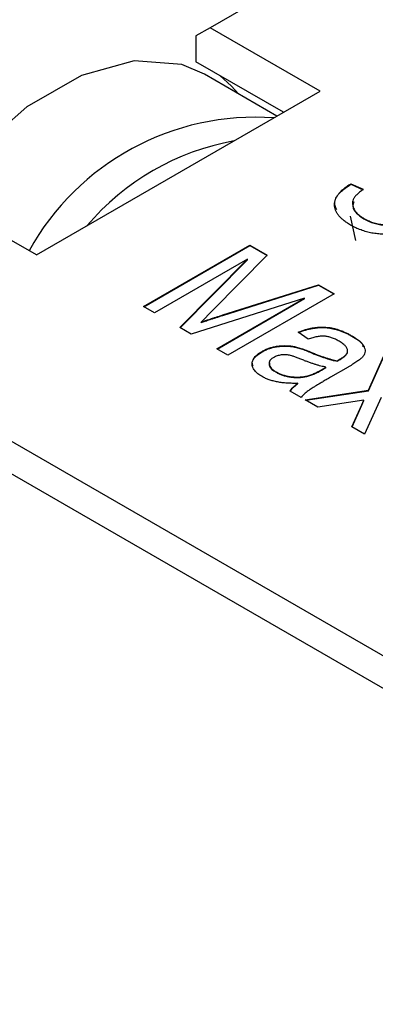
# Model space of a CAD drawing. Extents: x 2 to 611, y 2 to 418.
# Drawn here: x 57 to 61, y 76 to 86 of the extents above; entities that cross this region are included whole.
import ezdxf

# ---------------------------------------------------------------- set-up
doc = ezdxf.new("R2010")
doc.units = 0
doc.layers.get('0').update_dxf_attribs({"linetype": 'CONTINUOUS'})

msp = doc.modelspace()

# ---------------------------------------------------------------- linework, layer by layer
at = {"color": 7, "linetype": 'CONTINUOUS'}
for p, q in [((60.31528, 86.87282), (58.96524, 86.09345)), ((58.96524, 86.09345), (58.82381, 86.01179)), ((60.06125, 85.46074), (58.96524, 86.09345)), ((58.82381, 86.01179), (58.82381, 85.75517)), ((59.69755, 85.25078), (58.82381, 85.75517)), ((59.6317, 85.21276), (58.90948, 85.62969)), ((57.23282, 83.82792), (60.06125, 85.46074)), ((57.23282, 83.82792), (56.13681, 84.46064)), ((60.36843, 84.53804), (60.4924, 84.48237)), ((60.36843, 84.53395), (60.36843, 84.53804)), ((60.36843, 84.53395), (60.4924, 84.47829)), ((60.36022, 84.21529), (60.4148, 83.97194)), ((60.49843, 84.18854), (60.49843, 84.19262)), ((58.30221, 83.31343), (59.36287, 83.92573)), ((58.30574, 83.31138), (59.36287, 83.92165)), ((59.36287, 83.92573), (59.53527, 83.82621)), ((59.36287, 83.92165), (59.36287, 83.92573)), ((59.36287, 83.92165), (59.5327, 83.8236)), ((59.33812, 83.78421), (58.41241, 83.24981)), ((58.66487, 83.10406), (59.33812, 83.78421)), ((58.66744, 83.10258), (59.33812, 83.78013)), ((59.53527, 83.82621), (58.99073, 83.27354)), ((59.33812, 83.78013), (59.33812, 83.78421)), ((59.09297, 83.22943), (60.04709, 83.53074)), ((59.09297, 83.22535), (60.04709, 83.52666)), ((60.04709, 83.53074), (60.20313, 83.44066)), ((60.04709, 83.52666), (60.04709, 83.53074)), ((60.04709, 83.52666), (60.19959, 83.43862)), ((59.90783, 83.39742), (58.77765, 83.03896)), ((59.03227, 82.89197), (59.90783, 83.39742)), ((59.03581, 82.88993), (59.90783, 83.39334)), ((60.20313, 83.44066), (59.14247, 82.82835)), ((59.90783, 83.39334), (59.90783, 83.39742)), ((58.41241, 83.24981), (58.30221, 83.31343)), ((58.99073, 83.27354), (58.87494, 83.15898)), ((55.02866, 83.10016), (80.6027, 68.33658)), ((58.77765, 83.03896), (58.66487, 83.10406)), ((58.87494, 83.1549), (58.87494, 83.15898)), ((59.94141, 82.98739), (59.84499, 83.05896)), ((60.37811, 83.01748), (60.37811, 83.02156)), ((80.6027, 68.00999), (54.82866, 82.88903)), ((59.14247, 82.82835), (59.03227, 82.89197)), ((59.48297, 82.86179), (59.48297, 82.86588)), ((59.97757, 82.85111), (59.97757, 82.85519)), ((60.23068, 82.77269), (60.2621, 82.79083)), ((60.23068, 82.7686), (60.2621, 82.78675)), ((60.33679, 82.8639), (60.33679, 82.86799)), ((60.54406, 82.47797), (60.69902, 82.8204)), ((60.54406, 82.47388), (60.69902, 82.81632)), ((60.07464, 82.68261), (60.12048, 82.70907)), ((60.07464, 82.67852), (60.12048, 82.70499)), ((60.12048, 82.70499), (60.12048, 82.70907)), ((60.34023, 82.7087), (60.16676, 82.60855)), ((60.23068, 82.7686), (60.23068, 82.77269)), ((59.62265, 82.65839), (59.62265, 82.66248)), ((59.84111, 82.54371), (59.84111, 82.54779)), ((59.87254, 82.40689), (59.76234, 82.47051)), ((59.91386, 82.38304), (60.54406, 82.47797)), ((60.0402, 82.3101), (59.91386, 82.38304)), ((59.91947, 82.3798), (60.54406, 82.47388)), ((60.67061, 82.40491), (60.50618, 82.0411)), ((60.54406, 82.47388), (60.54406, 82.47797)), ((60.49972, 82.37931), (60.0402, 82.3101)), ((60.37984, 82.11404), (60.47906, 82.33359)), ((60.3813, 82.11319), (60.47906, 82.3295)), ((60.47906, 82.33359), (60.49972, 82.37931)), ((60.47906, 82.3295), (60.49972, 82.37523)), ((60.49972, 82.37523), (60.49972, 82.37931)), ((60.50618, 82.0411), (60.37984, 82.11404))]:
    msp.add_line(p, q, dxfattribs=at)
at = {"color": 8, "linetype": 'CONTINUOUS'}
for p, q in [((59.09297, 83.22535), (59.09297, 83.22943)), ((60.2621, 82.78675), (60.2621, 82.79083)), ((60.07464, 82.67852), (60.07464, 82.68261)), ((60.47906, 82.3295), (60.47906, 82.33359))]:
    msp.add_line(p, q, dxfattribs=at)
at = {"color": 7, "linetype": 'CONTINUOUS', "flags": 128}
for points in [[(58.90948, 85.62969), (58.68367, 85.72564), (58.20933, 85.7621), (57.68218, 85.61822), (57.13702, 85.3035), (56.60987, 84.83874), (56.24056, 84.40074)], [(59.06098, 85.61826), (59.18011, 85.51117), (59.24701, 85.43484)]]:
    msp.add_lwpolyline(points, dxfattribs=at)
at = {"color": 7, "linetype": 'CONTINUOUS'}
for centre, radius, start, end in [((59.41977, 82.61825), 2.58352, 85.965052, 151.017362), ((59.66811, 82.46731), 2.54168, 100.49753, 139.497093)]:
    msp.add_arc(centre, radius, start, end, dxfattribs=at)
for points, knots in [([(60.36499, 84.12652), (60.35219, 84.13422), (60.32722, 84.14926), (60.29465, 84.17338), (60.26704, 84.19797), (60.24449, 84.22318), (60.22693, 84.24903), (60.21434, 84.27547), (60.20697, 84.30247), (60.20491, 84.32985), (60.20769, 84.35729), (60.21541, 84.3845), (60.2285, 84.41132), (60.24671, 84.4376), (60.26951, 84.46358), (60.29741, 84.48907), (60.33047, 84.51415), (60.35558, 84.52995), (60.36843, 84.53804)], [0, 0, 0, 0, 0.0690622, 0.1347659, 0.1976107, 0.2585282, 0.3181274, 0.3770583, 0.4356858, 0.4947336, 0.5540911, 0.6133334, 0.6729242, 0.7340655, 0.7962988, 0.8612409, 0.9289703, 1, 1, 1, 1]), ([(60.22731, 84.27641), (60.21716, 84.30293), (60.19416, 84.36299), (60.25596, 84.45608), (60.33091, 84.50797), (60.36843, 84.53395)], [0, 0, 0, 0, 0.2830628, 0.6410635, 1, 1, 1, 1]), ([(60.4924, 84.48237), (60.47998, 84.47335), (60.45641, 84.45623), (60.42749, 84.42991), (60.40626, 84.40479), (60.3919, 84.3806), (60.3857, 84.35664), (60.38441, 84.33262), (60.38945, 84.30811), (60.39969, 84.28334), (60.41576, 84.25884), (60.43804, 84.23546), (60.46528, 84.213), (60.48722, 84.19951), (60.49843, 84.19262)], [0, 0, 0, 0, 0.1067134, 0.2023828, 0.2879881, 0.3651321, 0.4381553, 0.511442, 0.5870935, 0.6659856, 0.7468394, 0.82888, 0.9125296, 1, 1, 1, 1]), ([(60.39823, 84.3584), (60.39276, 84.34332), (60.37879, 84.30479), (60.41947, 84.24279), (60.47209, 84.20663), (60.49843, 84.18854)], [0, 0, 0, 0, 0.2432967, 0.6213704, 1, 1, 1, 1]), ([(60.49843, 84.19262), (60.50685, 84.18795), (60.52323, 84.17888), (60.54905, 84.1668), (60.57475, 84.15623), (60.60094, 84.14775), (60.62693, 84.14051), (60.65342, 84.13556), (60.67996, 84.13193), (60.70655, 84.13019), (60.73286, 84.13031), (60.7586, 84.13151), (60.78345, 84.13474), (60.80751, 84.13927), (60.83052, 84.14568), (60.85296, 84.1533), (60.87446, 84.16275), (60.88768, 84.17001), (60.89445, 84.17374)], [0, 0, 0, 0, 0.0781253, 0.1518301, 0.2221521, 0.2890233, 0.3525976, 0.414842, 0.4749349, 0.5348434, 0.5934135, 0.6507869, 0.707286, 0.7634578, 0.8197238, 0.8778515, 0.9374785, 1, 1, 1, 1]), ([(60.49843, 84.18854), (60.50685, 84.18387), (60.52323, 84.17479), (60.54905, 84.16272), (60.57475, 84.15215), (60.60094, 84.14366), (60.62693, 84.13642), (60.65342, 84.13148), (60.67996, 84.12785), (60.70655, 84.12611), (60.73286, 84.12623), (60.7586, 84.12742), (60.78345, 84.13066), (60.80751, 84.13518), (60.83052, 84.14159), (60.85296, 84.14922), (60.87446, 84.15866), (60.88768, 84.16593), (60.89445, 84.16965)], [0, 0, 0, 0, 0.0781253, 0.1518301, 0.2221521, 0.2890233, 0.3525976, 0.414842, 0.4749349, 0.5348434, 0.5934135, 0.6507869, 0.707286, 0.7634578, 0.8197238, 0.8778515, 0.9374785, 1, 1, 1, 1]), ([(61.00788, 84.11198), (60.99303, 84.10395), (60.96368, 84.08807), (60.91389, 84.06881), (60.86085, 84.05368), (60.80506, 84.04313), (60.74802, 84.03671), (60.69076, 84.03485), (60.63391, 84.03806), (60.57779, 84.046), (60.5223, 84.05863), (60.46838, 84.07668), (60.41487, 84.09911), (60.382, 84.11717), (60.36499, 84.12652)], [0, 0, 0, 0, 0.0842735, 0.1665166, 0.2473878, 0.3288365, 0.4090983, 0.4877267, 0.5657078, 0.6449849, 0.7265584, 0.8120698, 0.9027288, 1, 1, 1, 1]), ([(58.87494, 83.15898), (58.88146, 83.16119), (58.89515, 83.16582), (58.91709, 83.17294), (58.94125, 83.18063), (58.96724, 83.18932), (58.99556, 83.19838), (59.02613, 83.20803), (59.05884, 83.21848), (59.08135, 83.2257), (59.09297, 83.22943)], [0, 0, 0, 0, 0.090712, 0.1906108, 0.3020533, 0.422037, 0.5512166, 0.6907721, 0.8403663, 1, 1, 1, 1]), ([(58.87494, 83.1549), (58.88146, 83.15711), (58.89515, 83.16174), (58.91709, 83.16885), (58.94125, 83.17655), (58.96724, 83.18524), (58.99556, 83.19429), (59.02613, 83.20395), (59.05884, 83.21439), (59.08135, 83.22162), (59.09297, 83.22535)], [0, 0, 0, 0, 0.090712, 0.1906108, 0.3020533, 0.422037, 0.5512166, 0.6907721, 0.8403663, 1, 1, 1, 1]), ([(59.84499, 83.05896), (59.85695, 83.06343), (59.88028, 83.07214), (59.91577, 83.08356), (59.95104, 83.09264), (59.98556, 83.09978), (60.01949, 83.1048), (60.05278, 83.10794), (60.08563, 83.10856), (60.11804, 83.10754), (60.15032, 83.10422), (60.18257, 83.09875), (60.21484, 83.09097), (60.24748, 83.08147), (60.27994, 83.06944), (60.313, 83.0557), (60.34595, 83.03957), (60.36719, 83.02768), (60.37811, 83.02156)], [0, 0, 0, 0, 0.0716716, 0.1396575, 0.2040967, 0.2657188, 0.3238246, 0.3800588, 0.4349433, 0.4888007, 0.5430171, 0.5994176, 0.6575078, 0.7186634, 0.7830298, 0.8512299, 0.9234352, 1, 1, 1, 1]), ([(59.84499, 83.05488), (59.85695, 83.05935), (59.88028, 83.06805), (59.91577, 83.07948), (59.95104, 83.08856), (59.98556, 83.09569), (60.01949, 83.10072), (60.05278, 83.10385), (60.08563, 83.10448), (60.11804, 83.10346), (60.15032, 83.10014), (60.18257, 83.09466), (60.21484, 83.08689), (60.24748, 83.07738), (60.27994, 83.06536), (60.313, 83.05162), (60.34595, 83.03549), (60.36719, 83.0236), (60.37811, 83.01748)], [0, 0, 0, 0, 0.0716716, 0.1396575, 0.2040967, 0.2657188, 0.3238246, 0.3800588, 0.4349433, 0.4888007, 0.5430171, 0.5994176, 0.6575078, 0.7186634, 0.7830298, 0.8512299, 0.9234352, 1, 1, 1, 1]), ([(60.25242, 82.96689), (60.23997, 82.97382), (60.21666, 82.98678), (60.179, 83.00189), (60.14308, 83.01264), (60.11286, 83.01741), (60.08907, 83.01842), (60.07064, 83.01792), (60.05133, 83.01597), (60.03114, 83.01277), (60.00989, 83.00849), (59.98785, 83.00257), (59.96461, 82.99575), (59.9493, 82.99024), (59.94141, 82.98739)], [0, 0, 0, 0, 0.14825857, 0.27744679, 0.3923224, 0.49422033, 0.54363815, 0.59667079, 0.65226732, 0.71158841, 0.77627057, 0.84519572, 0.92013447, 1, 1, 1, 1]), ([(60.37811, 83.02156), (60.38638, 83.01664), (60.40244, 83.00708), (60.42444, 82.99233), (60.44413, 82.97786), (60.46109, 82.96338), (60.47515, 82.94892), (60.48747, 82.9348), (60.49683, 82.9207), (60.50511, 82.90244), (60.51085, 82.8804), (60.51098, 82.85502), (60.50236, 82.83141), (60.48871, 82.81328), (60.47404, 82.79937), (60.46124, 82.7882), (60.44596, 82.77651), (60.4288, 82.76413), (60.40959, 82.7511), (60.38855, 82.7374), (60.36515, 82.72323), (60.34873, 82.71365), (60.34023, 82.7087)], [0, 0, 0, 0, 0.055824, 0.1084294, 0.1584204, 0.2055658, 0.2505784, 0.2934156, 0.3341931, 0.3732989, 0.4469443, 0.5150761, 0.5788423, 0.6419937, 0.6749634, 0.7114447, 0.7509729, 0.7941645, 0.8405878, 0.8902753, 0.9432384, 1, 1, 1, 1]), ([(60.37811, 83.01748), (60.42476, 82.99256), (60.48216, 82.96189), (60.48749, 82.91933), (60.48849, 82.91136)], [0, 0, 0, 0, 0.8125559, 1, 1, 1, 1]), ([(59.48297, 82.86588), (59.49397, 82.8719), (59.51538, 82.88362), (59.55131, 82.89783), (59.58845, 82.90924), (59.62745, 82.91717), (59.66704, 82.92199), (59.70686, 82.92381), (59.74646, 82.9224), (59.7794, 82.91867), (59.80609, 82.91387), (59.82732, 82.90897), (59.8497, 82.90297), (59.87329, 82.8959), (59.8977, 82.88737), (59.92342, 82.87777), (59.95024, 82.86698), (59.96828, 82.8592), (59.97757, 82.85519)], [0, 0, 0, 0, 0.0822335, 0.1600669, 0.2357155, 0.3101622, 0.3838399, 0.4549736, 0.5264161, 0.5987144, 0.636677, 0.6781422, 0.7227787, 0.7707125, 0.8224405, 0.8776753, 0.9370239, 1, 1, 1, 1]), ([(59.48297, 82.86179), (59.49397, 82.86781), (59.51538, 82.87954), (59.55131, 82.89375), (59.58845, 82.90516), (59.62745, 82.91309), (59.66704, 82.91791), (59.70686, 82.91973), (59.74646, 82.91832), (59.7794, 82.91459), (59.80609, 82.90978), (59.82732, 82.90489), (59.8497, 82.89889), (59.87329, 82.89182), (59.8977, 82.88328), (59.92342, 82.87369), (59.95024, 82.8629), (59.96828, 82.85511), (59.97757, 82.85111)], [0, 0, 0, 0, 0.0822335, 0.1600669, 0.2357155, 0.3101622, 0.3838399, 0.4549736, 0.5264161, 0.5987144, 0.636677, 0.6781422, 0.7227787, 0.7707125, 0.8224405, 0.8776753, 0.9370239, 1, 1, 1, 1]), ([(60.33679, 82.86799), (60.33669, 82.87206), (60.3365, 82.88029), (60.33261, 82.89269), (60.32608, 82.90512), (60.31702, 82.9176), (60.30505, 82.93003), (60.28987, 82.94228), (60.27266, 82.9549), (60.2593, 82.96282), (60.25242, 82.96689)], [0, 0, 0, 0, 0.1075417, 0.2176791, 0.332152, 0.4510753, 0.5752506, 0.7075628, 0.8495183, 1, 1, 1, 1]), ([(59.48555, 82.61439), (59.47757, 82.61916), (59.46197, 82.62846), (59.44179, 82.64355), (59.42413, 82.65872), (59.41015, 82.67445), (59.39872, 82.69036), (59.39084, 82.70673), (59.38573, 82.72337), (59.38415, 82.74025), (59.3853, 82.75713), (59.38997, 82.77378), (59.39746, 82.79013), (59.40831, 82.80613), (59.42248, 82.82166), (59.43938, 82.83698), (59.45958, 82.85187), (59.47507, 82.86115), (59.48297, 82.86588)], [0, 0, 0, 0, 0.0699376, 0.1366069, 0.2010202, 0.2626408, 0.323067, 0.3826035, 0.4416366, 0.5012213, 0.560761, 0.6196513, 0.678956, 0.7390585, 0.8006791, 0.8640112, 0.9306805, 1, 1, 1, 1]), ([(59.39537, 82.71777), (59.39069, 82.72945), (59.37781, 82.76156), (59.41294, 82.81474), (59.4596, 82.84609), (59.48297, 82.86179)], [0, 0, 0, 0, 0.2220919, 0.6105019, 1, 1, 1, 1]), ([(59.59919, 82.80574), (59.59134, 82.80084), (59.57623, 82.7914), (59.56146, 82.77431), (59.55284, 82.75641), (59.55222, 82.73742), (59.55878, 82.7181), (59.57319, 82.69895), (59.59432, 82.67992), (59.6129, 82.66848), (59.62265, 82.66248)], [0, 0, 0, 0, 0.1228737, 0.2365987, 0.3491832, 0.4641089, 0.5842745, 0.7105898, 0.8480467, 1, 1, 1, 1]), ([(59.8805, 82.78399), (59.86772, 82.78931), (59.84417, 82.79909), (59.81081, 82.81186), (59.78218, 82.8211), (59.75773, 82.82742), (59.73573, 82.83097), (59.71465, 82.83261), (59.6936, 82.83253), (59.6729, 82.83047), (59.65282, 82.82688), (59.63356, 82.82163), (59.61564, 82.81442), (59.60475, 82.80867), (59.59919, 82.80574)], [0, 0, 0, 0, 0.14934, 0.2752227, 0.3793807, 0.4601495, 0.5286611, 0.5952536, 0.6612595, 0.7274825, 0.7937684, 0.8601171, 0.9286287, 1, 1, 1, 1]), ([(60.12048, 82.70907), (60.11228, 82.71068), (60.0952, 82.71404), (60.06909, 82.72017), (60.04151, 82.72765), (60.0125, 82.73662), (59.98145, 82.74645), (59.94908, 82.7578), (59.91519, 82.7704), (59.8923, 82.77937), (59.8805, 82.78399)], [0, 0, 0, 0, 0.0949922, 0.1976356, 0.3087863, 0.4287174, 0.5582395, 0.6968594, 0.8436412, 1, 1, 1, 1]), ([(59.97757, 82.85519), (59.99036, 82.84997), (60.01507, 82.83987), (60.05172, 82.82602), (60.08627, 82.81344), (60.11898, 82.80254), (60.14955, 82.79276), (60.17825, 82.78465), (60.20489, 82.77775), (60.22238, 82.77432), (60.23068, 82.77269)], [0, 0, 0, 0, 0.1611316, 0.3113791, 0.4506311, 0.5812653, 0.6998341, 0.8100757, 0.9098933, 1, 1, 1, 1]), ([(59.97757, 82.85111), (59.99036, 82.84588), (60.01507, 82.83579), (60.05172, 82.82193), (60.08627, 82.80936), (60.11898, 82.79845), (60.14955, 82.78868), (60.17825, 82.78057), (60.20489, 82.77366), (60.22238, 82.77023), (60.23068, 82.7686)], [0, 0, 0, 0, 0.1611316, 0.3113791, 0.4506311, 0.5812653, 0.6998341, 0.8100757, 0.9098933, 1, 1, 1, 1]), ([(60.2621, 82.79083), (60.26802, 82.7943), (60.27937, 82.80095), (60.29412, 82.81141), (60.30728, 82.82129), (60.31793, 82.83108), (60.32581, 82.84074), (60.33211, 82.84998), (60.33592, 82.85906), (60.33651, 82.86508), (60.33679, 82.86799)], [0, 0, 0, 0, 0.1612672, 0.3095156, 0.4468651, 0.5745484, 0.6918837, 0.8005549, 0.9035028, 1, 1, 1, 1]), ([(60.2621, 82.78675), (60.26802, 82.79021), (60.27937, 82.79687), (60.29412, 82.80733), (60.30728, 82.81721), (60.31793, 82.827), (60.32581, 82.83666), (60.33211, 82.8459), (60.33592, 82.85498), (60.33651, 82.861), (60.33679, 82.8639)], [0, 0, 0, 0, 0.1612672, 0.3095156, 0.4468651, 0.5745484, 0.6918837, 0.8005549, 0.9035028, 1, 1, 1, 1]), ([(59.55832, 82.75253), (59.55647, 82.74085), (59.55079, 82.70505), (59.59372, 82.67718), (59.62265, 82.65839)], [0, 0, 0, 0, 0.3261061, 1, 1, 1, 1]), ([(59.62265, 82.66248), (59.63281, 82.65696), (59.65283, 82.64608), (59.6869, 82.63295), (59.72276, 82.62231), (59.76067, 82.61496), (59.79914, 82.61042), (59.83749, 82.60916), (59.87507, 82.61099), (59.90583, 82.6153), (59.93029, 82.62053), (59.94929, 82.62579), (59.9686, 82.63241), (59.98907, 82.63974), (60.0095, 82.64884), (60.03091, 82.65885), (60.05267, 82.67026), (60.06715, 82.6784), (60.07464, 82.68261)], [0, 0, 0, 0, 0.0809886, 0.1596937, 0.2373295, 0.314925, 0.3915266, 0.46509, 0.5375538, 0.6101234, 0.6484151, 0.6891056, 0.7324808, 0.7790168, 0.8290929, 0.8824715, 0.9392029, 1, 1, 1, 1]), ([(59.62265, 82.65839), (59.63281, 82.65288), (59.65283, 82.642), (59.6869, 82.62886), (59.72276, 82.61823), (59.76067, 82.61088), (59.79914, 82.60633), (59.83749, 82.60508), (59.87507, 82.6069), (59.90583, 82.61122), (59.93029, 82.61645), (59.94929, 82.6217), (59.9686, 82.62833), (59.98907, 82.63565), (60.0095, 82.64476), (60.03091, 82.65476), (60.05267, 82.66618), (60.06715, 82.67431), (60.07464, 82.67852)], [0, 0, 0, 0, 0.0809886, 0.1596937, 0.2373295, 0.314925, 0.3915266, 0.46509, 0.5375538, 0.6101234, 0.6484151, 0.6891056, 0.7324808, 0.7790168, 0.8290929, 0.8824715, 0.9392029, 1, 1, 1, 1]), ([(59.84111, 82.54779), (59.8226, 82.54754), (59.78661, 82.54704), (59.73402, 82.54917), (59.6845, 82.55372), (59.63806, 82.56073), (59.59493, 82.57037), (59.55495, 82.58233), (59.51814, 82.59692), (59.49644, 82.60856), (59.48555, 82.61439)], [0, 0, 0, 0, 0.1441924, 0.28032937, 0.40997, 0.53427773, 0.65352775, 0.76951416, 0.88438849, 1, 1, 1, 1]), ([(60.16676, 82.60855), (60.15222, 82.60021), (60.12458, 82.58436), (60.08593, 82.56136), (60.0512, 82.54099), (60.02114, 82.52273), (59.99492, 82.50711), (59.97377, 82.49349), (59.95654, 82.48246), (59.93253, 82.46581), (59.90309, 82.44138), (59.88272, 82.41839), (59.87254, 82.40689)], [0, 0, 0, 0, 0.1339241, 0.2545956, 0.3626712, 0.4574997, 0.5397346, 0.6087652, 0.664555, 0.7078326, 0.8540066, 1, 1, 1, 1]), ([(59.76234, 82.47051), (59.7667, 82.47695), (59.77564, 82.49012), (59.79383, 82.50935), (59.81538, 82.52886), (59.83238, 82.54137), (59.84111, 82.54779)], [0, 0, 0, 0, 0.2300507, 0.4707251, 0.7282439, 1, 1, 1, 1]), ([(59.76234, 82.46643), (59.7667, 82.47287), (59.77564, 82.48604), (59.79383, 82.50526), (59.81538, 82.52478), (59.83238, 82.53729), (59.84111, 82.54371)], [0, 0, 0, 0, 0.2300507, 0.4707251, 0.7282439, 1, 1, 1, 1])]:
    msp.add_open_spline(points, degree=3, knots=knots, dxfattribs=at)

doc.saveas('drawing.dxf')
